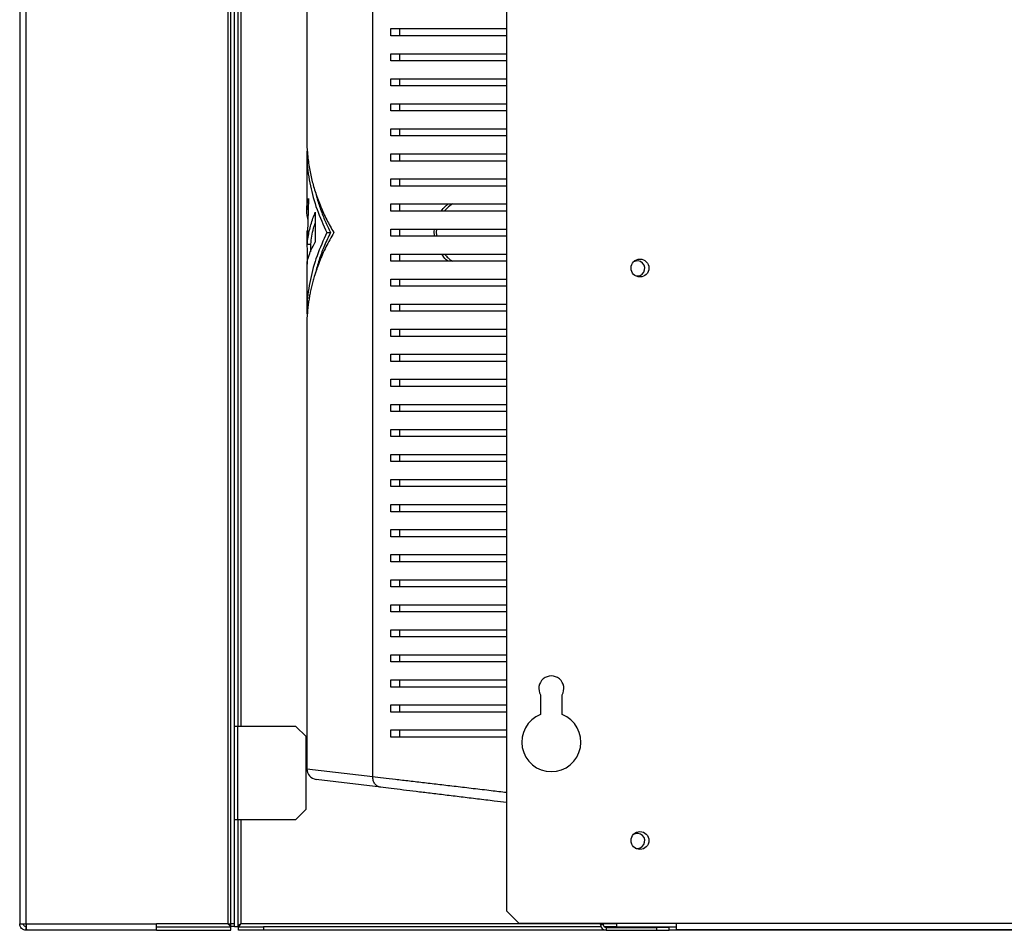
# Model space of a CAD drawing. Units: millimetres. Extents: x 303 to 4578, y 451 to 2594.
# Drawn here: x 2572 to 2847, y 1295 to 1550 of the extents above; entities that cross this region are included whole.
import ezdxf

# ---------------------------------------------------------------- set-up
doc = ezdxf.new("R2010")
doc.units = ezdxf.units.MM

msp = doc.modelspace()

# ---------------------------------------------------------------- linework, layer by layer
at = {"color": 7, "linetype": 'Continuous', "lineweight": 25}
for p, q in [((2571.57, 1807.35), (2571.57, 1296.95)), ((2573.37, 1296.95), (2573.37, 1807.35)), ((2629.77, 1296.95), (2629.77, 1784.35)), ((2630.57, 1296.95), (2630.57, 1784.35)), ((2631.57, 1296.95), (2631.57, 1784.35)), ((2632.57, 1352.15), (2632.57, 1723.53)), ((2707.57, 1677.97), (2707.57, 1300.59)), ((2670.18, 1338.11), (2670.18, 1642.19)), ((2651.77, 1611.65), (2651.77, 1516.35)), ((2675.19, 1545.15), (2675.19, 1547.15)), ((2677.76, 1545.15), (2677.76, 1547.15)), ((2675.19, 1538.15), (2675.19, 1540.15)), ((2677.76, 1538.15), (2677.76, 1540.15)), ((2675.19, 1531.15), (2675.19, 1533.15)), ((2677.76, 1531.15), (2677.76, 1533.15)), ((2675.19, 1524.15), (2675.19, 1526.15)), ((2677.76, 1524.15), (2677.76, 1526.15)), ((2675.19, 1517.15), (2675.19, 1519.15)), ((2677.76, 1517.15), (2677.76, 1519.15)), ((2651.77, 1512.89), (2651.77, 1496.47)), ((2675.19, 1510.15), (2675.19, 1512.15)), ((2677.76, 1510.15), (2677.76, 1512.15)), ((2675.19, 1503.15), (2675.19, 1505.15)), ((2677.76, 1503.15), (2677.76, 1505.15)), ((2652.26, 1499.71), (2651.89, 1486.91)), ((2675.19, 1496.15), (2675.19, 1498.15)), ((2677.76, 1496.15), (2677.76, 1498.15)), ((2654.13, 1495.83), (2654.13, 1487.51)), ((2675.19, 1489.15), (2675.19, 1491.15)), ((2677.76, 1489.15), (2677.76, 1491.15)), ((2651.77, 1490.6), (2651.88, 1481.33)), ((2651.77, 1490.6), (2651.99, 1490.6)), ((2657.39, 1490.15), (2658.39, 1490.15)), ((2651.89, 1486.91), (2652.89, 1486.91)), ((2652.77, 1486.91), (2652.77, 1484.74)), ((2675.19, 1482.15), (2675.19, 1484.15)), ((2677.76, 1482.15), (2677.76, 1484.15)), ((2651.77, 1479.87), (2651.77, 1467.42)), ((2675.19, 1475.15), (2675.19, 1477.15)), ((2677.76, 1475.15), (2677.76, 1477.15)), ((2675.19, 1468.15), (2675.19, 1470.15)), ((2677.76, 1468.15), (2677.76, 1470.15)), ((2651.77, 1463.96), (2651.77, 1340.31)), ((2675.19, 1461.15), (2675.19, 1463.15)), ((2677.76, 1461.15), (2677.76, 1463.15)), ((2675.19, 1454.15), (2675.19, 1456.15)), ((2677.76, 1454.15), (2677.76, 1456.15)), ((2675.19, 1447.15), (2675.19, 1449.15)), ((2677.76, 1447.15), (2677.76, 1449.15)), ((2675.19, 1440.15), (2675.19, 1442.15)), ((2677.76, 1440.15), (2677.76, 1442.15)), ((2675.19, 1433.15), (2675.19, 1435.15)), ((2677.76, 1433.15), (2677.76, 1435.15)), ((2675.19, 1426.15), (2675.19, 1428.15)), ((2677.76, 1426.15), (2677.76, 1428.15)), ((2675.19, 1419.15), (2675.19, 1421.15)), ((2677.76, 1419.15), (2677.76, 1421.15)), ((2675.19, 1412.15), (2675.19, 1414.15)), ((2677.76, 1412.15), (2677.76, 1414.15)), ((2675.19, 1405.15), (2675.19, 1407.15)), ((2677.76, 1405.15), (2677.76, 1407.15)), ((2675.19, 1398.15), (2675.19, 1400.15)), ((2677.76, 1398.15), (2677.76, 1400.15)), ((2675.19, 1391.15), (2675.19, 1393.15)), ((2677.76, 1391.15), (2677.76, 1393.15)), ((2675.19, 1384.15), (2675.19, 1386.15)), ((2677.76, 1384.15), (2677.76, 1386.15)), ((2675.19, 1377.15), (2675.19, 1379.15)), ((2677.76, 1377.15), (2677.76, 1379.15)), ((2675.19, 1370.15), (2675.19, 1372.15)), ((2677.76, 1370.15), (2677.76, 1372.15)), ((2675.19, 1363.15), (2675.19, 1365.15)), ((2677.76, 1363.15), (2677.76, 1365.15)), ((2717.07, 1360.95), (2717.07, 1355.44)), ((2723.07, 1355.44), (2723.07, 1360.95)), ((2675.19, 1356.15), (2675.19, 1358.15)), ((2677.76, 1356.15), (2677.76, 1358.15)), ((2632.37, 1352.15), (2631.57, 1352.15)), ((2632.37, 1352.15), (2632.37, 1326.15)), ((2648.74, 1352.15), (2632.37, 1352.15)), ((2648.74, 1352.15), (2651.57, 1349.32)), ((2675.19, 1349.15), (2675.19, 1351.15)), ((2677.76, 1349.15), (2677.76, 1351.15)), ((2651.57, 1328.98), (2651.57, 1349.32)), ((2672.43, 1335.13), (2654.4, 1337.33)), ((2651.57, 1328.98), (2648.74, 1326.15)), ((2631.57, 1326.15), (2632.37, 1326.15)), ((2632.37, 1326.15), (2648.74, 1326.15)), ((2632.57, 1296.22), (2632.57, 1326.15)), ((2707.57, 1300.59), (2711.1, 1297.05)), ((2571.57, 1296.95), (2573.37, 1296.95)), ((2573.37, 1296.95), (2609.77, 1296.95)), ((2573.37, 1295.15), (2573.37, 1296.15)), ((2629.77, 1296.95), (2609.77, 1296.95)), ((2609.77, 1295.15), (2609.77, 1296.95)), ((2609.77, 1296.15), (2630.5, 1296.15)), ((2629.77, 1296.95), (2630.57, 1296.95)), ((2630.5, 1295.15), (2630.5, 1296.15)), ((2631.57, 1296.95), (2630.57, 1296.95)), ((2630.57, 1296.22), (2630.57, 1296.95)), ((2631.57, 1296.22), (2630.57, 1296.22)), ((2631.57, 1296.22), (2631.57, 1296.95)), ((2631.57, 1296.22), (2632.57, 1296.22)), ((2632.64, 1295.15), (2632.64, 1296.15)), ((2632.64, 1296.15), (2639.64, 1296.15)), ((2639.64, 1296.15), (2639.64, 1295.15)), ((2733.88, 1296.15), (2639.64, 1296.15)), ((2755.07, 1297.05), (2711.1, 1297.05)), ((2733.77, 1296.75), (2733.77, 1297.05)), ((2733.77, 1296.75), (2734.57, 1296.75)), ((2734.57, 1296.75), (2734.57, 1297.05)), ((2738.37, 1296.15), (2734.84, 1296.15)), ((2735.37, 1295.95), (2735.37, 1295.15)), ((2735.37, 1295.95), (2749.43, 1295.95)), ((2738.37, 1296.15), (2738.37, 1297.05)), ((2738.37, 1296.15), (2755.07, 1296.15)), ((2749.43, 1295.95), (2749.43, 1295.15)), ((2752.97, 1295.95), (2749.43, 1295.95)), ((2752.97, 1295.15), (2752.97, 1295.95)), ((3310.07, 1297.05), (2755.07, 1297.05)), ((2755.07, 1295.25), (2755.07, 1297.05)), ((2573.46, 1295.15), (2573.37, 1295.15)), ((2609.77, 1295.15), (2573.46, 1295.15)), ((2609.77, 1295.15), (2630.5, 1295.15)), ((2639.64, 1295.15), (2632.64, 1295.15)), ((2735.37, 1295.15), (2639.64, 1295.15)), ((2735.37, 1295.15), (2749.43, 1295.15)), ((2749.43, 1295.15), (2752.97, 1295.15)), ((3312.17, 1295.15), (2752.97, 1295.15)), ((3310.07, 1295.25), (2755.07, 1295.25))]:
    msp.add_line(p, q, dxfattribs=at)
at = {"color": 8, "linetype": 'Continuous', "lineweight": 25}
for p, q in [((2633.37, 1723.03), (2633.37, 1352.15)), ((2651.77, 1340.31), (2670.18, 1338.11)), ((2633.37, 1326.15), (2633.37, 1296.95)), ((2733.77, 1296.95), (2633.37, 1296.95)), ((2738.37, 1296.95), (2734.57, 1296.95))]:
    msp.add_line(p, q, dxfattribs=at)
at = {"color": 7, "linetype": 'Continuous', "lineweight": 25}
for centre in [(2744.82, 1480.25), (2744.82, 1320.25)]:
    msp.add_circle(centre, 2.5, dxfattribs=at)
for centre, radius, start, end in [((2744.07, 1480.15), 2.1, 254.0865, 121.1027), ((2720.07, 1362.75), 3.5, 328.9973, 211.0027), ((2720.07, 1347.75), 8.25, 111.3237, 68.6763), ((2654.77, 1340.31), 3, 180.3441, 263.047), ((2744.07, 1320.15), 2.1, 254.0876, 121.1016), ((2735.37, 1296.75), 1.6, 180, 270), ((2735.37, 1296.75), 0.8, 180, 270)]:
    msp.add_arc(centre, radius, start, end, dxfattribs=at)
for points, knots in [([(2675.19, 1547.15), (2676.64, 1547.15), (2679.53, 1547.15), (2684.55, 1547.15), (2689.98, 1547.15), (2696.34, 1547.15), (2702.19, 1547.15), (2706.23, 1547.15), (2707.57, 1547.15)], [0, 0, 0, 0, 0.1670375, 0.3341182, 0.5071892, 0.6802736, 0.8945313, 1, 1, 1, 1]), ([(2707.57, 1545.15), (2706.86, 1545.15), (2704.03, 1545.15), (2699.26, 1545.15), (2693.29, 1545.15), (2687.14, 1545.15), (2680.9, 1545.15), (2677.1, 1545.15), (2675.19, 1545.15)], [0, 0, 0, 0, 0.055927, 0.222704, 0.394672, 0.566635, 0.781748, 1, 1, 1, 1]), ([(2675.19, 1540.15), (2676.64, 1540.15), (2679.53, 1540.15), (2684.55, 1540.15), (2689.98, 1540.15), (2696.34, 1540.15), (2702.19, 1540.15), (2706.23, 1540.15), (2707.57, 1540.15)], [0, 0, 0, 0, 0.167038, 0.334118, 0.507189, 0.680274, 0.894531, 1, 1, 1, 1]), ([(2707.57, 1538.15), (2706.86, 1538.15), (2704.03, 1538.15), (2699.26, 1538.15), (2693.29, 1538.15), (2687.14, 1538.15), (2680.9, 1538.15), (2677.1, 1538.15), (2675.19, 1538.15)], [0, 0, 0, 0, 0.055927, 0.222704, 0.394672, 0.566635, 0.781748, 1, 1, 1, 1]), ([(2675.19, 1533.15), (2676.64, 1533.15), (2679.53, 1533.15), (2684.55, 1533.15), (2689.98, 1533.15), (2696.34, 1533.15), (2702.19, 1533.15), (2706.23, 1533.15), (2707.57, 1533.15)], [0, 0, 0, 0, 0.167038, 0.334118, 0.507189, 0.680274, 0.894531, 1, 1, 1, 1]), ([(2707.57, 1531.15), (2706.86, 1531.15), (2704.03, 1531.15), (2699.26, 1531.15), (2693.29, 1531.15), (2687.14, 1531.15), (2680.9, 1531.15), (2677.1, 1531.15), (2675.19, 1531.15)], [0, 0, 0, 0, 0.055927, 0.222704, 0.394672, 0.566635, 0.781748, 1, 1, 1, 1]), ([(2675.19, 1526.15), (2676.64, 1526.15), (2679.53, 1526.15), (2684.55, 1526.15), (2689.98, 1526.15), (2696.34, 1526.15), (2702.19, 1526.15), (2706.23, 1526.15), (2707.57, 1526.15)], [0, 0, 0, 0, 0.167038, 0.334118, 0.507189, 0.680274, 0.894531, 1, 1, 1, 1]), ([(2707.57, 1524.15), (2706.86, 1524.15), (2704.03, 1524.15), (2699.26, 1524.15), (2693.29, 1524.15), (2687.14, 1524.15), (2680.9, 1524.15), (2677.1, 1524.15), (2675.19, 1524.15)], [0, 0, 0, 0, 0.055927, 0.222704, 0.394672, 0.566635, 0.781748, 1, 1, 1, 1]), ([(2675.19, 1519.15), (2676.64, 1519.15), (2679.53, 1519.15), (2684.55, 1519.15), (2689.98, 1519.15), (2696.34, 1519.15), (2702.19, 1519.15), (2706.23, 1519.15), (2707.57, 1519.15)], [0, 0, 0, 0, 0.167038, 0.334118, 0.507189, 0.680274, 0.894531, 1, 1, 1, 1]), ([(2651.79, 1516.35), (2651.78, 1516.16), (2651.74, 1514.87), (2651.92, 1512.26), (2652.35, 1508.62), (2653.14, 1504.84), (2654.21, 1501.12), (2655.59, 1497.42), (2657.26, 1493.74), (2658.61, 1491.34), (2659.28, 1490.15)], [0, 0, 0, 0, 0.022211, 0.144977, 0.294873, 0.434734, 0.57387, 0.718765, 0.860216, 1, 1, 1, 1]), ([(2707.57, 1517.15), (2706.86, 1517.15), (2704.03, 1517.15), (2699.26, 1517.15), (2693.29, 1517.15), (2687.14, 1517.15), (2680.9, 1517.15), (2677.1, 1517.15), (2675.19, 1517.15)], [0, 0, 0, 0, 0.055927, 0.222704, 0.394672, 0.566635, 0.781748, 1, 1, 1, 1]), ([(2651.89, 1513.26), (2651.86, 1512.16), (2651.76, 1508.82), (2652.64, 1503.26), (2654.4, 1496.63), (2656.39, 1492.31), (2657.39, 1490.15)], [0, 0, 0, 0, 0.141063, 0.429469, 0.716194, 1, 1, 1, 1]), ([(2675.19, 1512.15), (2676.64, 1512.15), (2679.53, 1512.15), (2684.55, 1512.15), (2689.98, 1512.15), (2696.34, 1512.15), (2702.19, 1512.15), (2706.23, 1512.15), (2707.57, 1512.15)], [0, 0, 0, 0, 0.167038, 0.334118, 0.507189, 0.680274, 0.894531, 1, 1, 1, 1]), ([(2707.57, 1510.15), (2706.86, 1510.15), (2704.03, 1510.15), (2699.26, 1510.15), (2693.29, 1510.15), (2687.14, 1510.15), (2680.9, 1510.15), (2677.1, 1510.15), (2675.19, 1510.15)], [0, 0, 0, 0, 0.055927, 0.222704, 0.394672, 0.566635, 0.781748, 1, 1, 1, 1]), ([(2675.19, 1505.15), (2676.64, 1505.15), (2679.53, 1505.15), (2684.55, 1505.15), (2689.98, 1505.15), (2696.34, 1505.15), (2702.19, 1505.15), (2706.23, 1505.15), (2707.57, 1505.15)], [0, 0, 0, 0, 0.167038, 0.334118, 0.507189, 0.680274, 0.894531, 1, 1, 1, 1]), ([(2707.57, 1503.15), (2706.86, 1503.15), (2704.03, 1503.15), (2699.26, 1503.15), (2693.29, 1503.15), (2687.14, 1503.15), (2680.9, 1503.15), (2677.1, 1503.15), (2675.19, 1503.15)], [0, 0, 0, 0, 0.055927, 0.222704, 0.394672, 0.566635, 0.781748, 1, 1, 1, 1]), ([(2652.09, 1493.91), (2652.04, 1494.1), (2651.87, 1494.74), (2651.76, 1495.84), (2651.76, 1497.18), (2651.92, 1498.47), (2652.15, 1499.3), (2652.26, 1499.71)], [0, 0, 0, 0, 0.096416, 0.333558, 0.568811, 0.788344, 1, 1, 1, 1]), ([(2654.3, 1501.02), (2654.39, 1500.67), (2654.73, 1499.19), (2655.59, 1496.63), (2656.84, 1493.35), (2657.87, 1491.22), (2658.39, 1490.15)], [0, 0, 0, 0, 0.096243, 0.403519, 0.703447, 1, 1, 1, 1]), ([(2675.19, 1498.15), (2676.64, 1498.15), (2679.53, 1498.15), (2684.55, 1498.15), (2689.98, 1498.15), (2696.34, 1498.15), (2702.19, 1498.15), (2706.23, 1498.15), (2707.57, 1498.15)], [0, 0, 0, 0, 0.167038, 0.334118, 0.507189, 0.680274, 0.894531, 1, 1, 1, 1]), ([(2707.57, 1496.15), (2706.86, 1496.15), (2704.03, 1496.15), (2699.26, 1496.15), (2693.29, 1496.15), (2687.14, 1496.15), (2680.9, 1496.15), (2677.1, 1496.15), (2675.19, 1496.15)], [0, 0, 0, 0, 0.055927, 0.222704, 0.394672, 0.566635, 0.781748, 1, 1, 1, 1]), ([(2651.89, 1486.91), (2651.96, 1487.56), (2652.1, 1488.8), (2652.45, 1490.6), (2652.9, 1492.36), (2653.45, 1494.11), (2653.91, 1495.27), (2654.13, 1495.83)], [0, 0, 0, 0, 0.218593, 0.412573, 0.606678, 0.80975, 1, 1, 1, 1]), ([(2652.89, 1486.91), (2653.06, 1488.41), (2653.28, 1490.38), (2653.96, 1492.34), (2654.13, 1492.81)], [0, 0, 0, 0, 0.757274, 1, 1, 1, 1]), ([(2675.19, 1491.15), (2676.64, 1491.15), (2679.53, 1491.15), (2684.55, 1491.15), (2689.98, 1491.15), (2696.34, 1491.15), (2702.19, 1491.15), (2706.23, 1491.15), (2707.57, 1491.15)], [0, 0, 0, 0, 0.167038, 0.334118, 0.507189, 0.680274, 0.894531, 1, 1, 1, 1]), ([(2659.28, 1490.15), (2658.53, 1488.81), (2657.02, 1486.13), (2655.23, 1482.02), (2654.1, 1478.79), (2653.43, 1476.45), (2653.07, 1475.01), (2652.76, 1473.6), (2652.49, 1472.21), (2652.27, 1470.83), (2652.07, 1469.35), (2651.87, 1467.25), (2651.74, 1465.44), (2651.78, 1464.15), (2651.79, 1463.96)], [0, 0, 0, 0, 0.157075, 0.315071, 0.474506, 0.527252, 0.582093, 0.639031, 0.687437, 0.739438, 0.795301, 0.855025, 0.977789, 1, 1, 1, 1]), ([(2657.39, 1490.15), (2656.39, 1488), (2654.4, 1483.68), (2652.64, 1477.05), (2651.76, 1471.49), (2651.86, 1468.15), (2651.89, 1467.05)], [0, 0, 0, 0, 0.283794, 0.570516, 0.85893, 1, 1, 1, 1]), ([(2658.39, 1490.15), (2657.81, 1488.96), (2656.66, 1486.56), (2655.31, 1482.91), (2654.51, 1480.28), (2654.17, 1478.87), (2654.13, 1478.69)], [0, 0, 0, 0, 0.31603, 0.633653, 0.953957, 1, 1, 1, 1]), ([(2707.57, 1489.15), (2706.86, 1489.15), (2704.03, 1489.15), (2699.26, 1489.15), (2693.29, 1489.15), (2687.14, 1489.15), (2680.9, 1489.15), (2677.1, 1489.15), (2675.19, 1489.15)], [0, 0, 0, 0, 0.055927, 0.222704, 0.394672, 0.566635, 0.781748, 1, 1, 1, 1]), ([(2651.87, 1479.87), (2651.84, 1480.3), (2651.76, 1481.79), (2652.43, 1484.35), (2653.56, 1486.45), (2654.13, 1487.51)], [0, 0, 0, 0, 0.1676, 0.584179, 1, 1, 1, 1]), ([(2675.19, 1484.15), (2676.64, 1484.15), (2679.53, 1484.15), (2684.55, 1484.15), (2689.98, 1484.15), (2696.34, 1484.15), (2702.19, 1484.15), (2706.23, 1484.15), (2707.57, 1484.15)], [0, 0, 0, 0, 0.167038, 0.334118, 0.507189, 0.680274, 0.894531, 1, 1, 1, 1]), ([(2707.57, 1482.15), (2706.86, 1482.15), (2704.03, 1482.15), (2699.26, 1482.15), (2693.29, 1482.15), (2687.14, 1482.15), (2680.9, 1482.15), (2677.1, 1482.15), (2675.19, 1482.15)], [0, 0, 0, 0, 0.055927, 0.222704, 0.394672, 0.566635, 0.781748, 1, 1, 1, 1]), ([(2675.19, 1477.15), (2676.64, 1477.15), (2679.53, 1477.15), (2684.55, 1477.15), (2689.98, 1477.15), (2696.34, 1477.15), (2702.19, 1477.15), (2706.23, 1477.15), (2707.57, 1477.15)], [0, 0, 0, 0, 0.167038, 0.334118, 0.507189, 0.680274, 0.894531, 1, 1, 1, 1]), ([(2707.57, 1475.15), (2706.86, 1475.15), (2704.03, 1475.15), (2699.26, 1475.15), (2693.29, 1475.15), (2687.14, 1475.15), (2680.9, 1475.15), (2677.1, 1475.15), (2675.19, 1475.15)], [0, 0, 0, 0, 0.055927, 0.222704, 0.394672, 0.566635, 0.781748, 1, 1, 1, 1]), ([(2675.19, 1470.15), (2676.64, 1470.15), (2679.53, 1470.15), (2684.55, 1470.15), (2689.98, 1470.15), (2696.34, 1470.15), (2702.19, 1470.15), (2706.23, 1470.15), (2707.57, 1470.15)], [0, 0, 0, 0, 0.167038, 0.334118, 0.507189, 0.680274, 0.894531, 1, 1, 1, 1]), ([(2707.57, 1468.15), (2706.86, 1468.15), (2704.03, 1468.15), (2699.26, 1468.15), (2693.29, 1468.15), (2687.14, 1468.15), (2680.9, 1468.15), (2677.1, 1468.15), (2675.19, 1468.15)], [0, 0, 0, 0, 0.055927, 0.222704, 0.394672, 0.566635, 0.781748, 1, 1, 1, 1]), ([(2675.19, 1463.15), (2676.64, 1463.15), (2679.53, 1463.15), (2684.55, 1463.15), (2689.98, 1463.15), (2696.34, 1463.15), (2702.19, 1463.15), (2706.23, 1463.15), (2707.57, 1463.15)], [0, 0, 0, 0, 0.167038, 0.334118, 0.507189, 0.680274, 0.894531, 1, 1, 1, 1]), ([(2707.57, 1461.15), (2706.86, 1461.15), (2704.03, 1461.15), (2699.26, 1461.15), (2693.29, 1461.15), (2687.14, 1461.15), (2680.9, 1461.15), (2677.1, 1461.15), (2675.19, 1461.15)], [0, 0, 0, 0, 0.055927, 0.222704, 0.394672, 0.566635, 0.781748, 1, 1, 1, 1]), ([(2675.19, 1456.15), (2676.64, 1456.15), (2679.53, 1456.15), (2684.55, 1456.15), (2689.98, 1456.15), (2696.34, 1456.15), (2702.19, 1456.15), (2706.23, 1456.15), (2707.57, 1456.15)], [0, 0, 0, 0, 0.167038, 0.334118, 0.507189, 0.680274, 0.894531, 1, 1, 1, 1]), ([(2707.57, 1454.15), (2706.86, 1454.15), (2704.03, 1454.15), (2699.26, 1454.15), (2693.29, 1454.15), (2687.14, 1454.15), (2680.9, 1454.15), (2677.1, 1454.15), (2675.19, 1454.15)], [0, 0, 0, 0, 0.055927, 0.222704, 0.394672, 0.566635, 0.781748, 1, 1, 1, 1]), ([(2675.19, 1449.15), (2676.64, 1449.15), (2679.53, 1449.15), (2684.55, 1449.15), (2689.98, 1449.15), (2696.34, 1449.15), (2702.19, 1449.15), (2706.23, 1449.15), (2707.57, 1449.15)], [0, 0, 0, 0, 0.167038, 0.334118, 0.507189, 0.680274, 0.894531, 1, 1, 1, 1]), ([(2707.57, 1447.15), (2706.86, 1447.15), (2704.03, 1447.15), (2699.26, 1447.15), (2693.29, 1447.15), (2687.14, 1447.15), (2680.9, 1447.15), (2677.1, 1447.15), (2675.19, 1447.15)], [0, 0, 0, 0, 0.055927, 0.222704, 0.394672, 0.566635, 0.781748, 1, 1, 1, 1]), ([(2675.19, 1442.15), (2676.64, 1442.15), (2679.53, 1442.15), (2684.55, 1442.15), (2689.98, 1442.15), (2696.34, 1442.15), (2702.19, 1442.15), (2706.23, 1442.15), (2707.57, 1442.15)], [0, 0, 0, 0, 0.167038, 0.334118, 0.507189, 0.680274, 0.894531, 1, 1, 1, 1]), ([(2707.57, 1440.15), (2706.86, 1440.15), (2704.03, 1440.15), (2699.26, 1440.15), (2693.29, 1440.15), (2687.14, 1440.15), (2680.9, 1440.15), (2677.1, 1440.15), (2675.19, 1440.15)], [0, 0, 0, 0, 0.055927, 0.222704, 0.394672, 0.566635, 0.781748, 1, 1, 1, 1]), ([(2675.19, 1435.15), (2676.64, 1435.15), (2679.53, 1435.15), (2684.55, 1435.15), (2689.98, 1435.15), (2696.34, 1435.15), (2702.19, 1435.15), (2706.23, 1435.15), (2707.57, 1435.15)], [0, 0, 0, 0, 0.1670375, 0.3341182, 0.5071892, 0.6802736, 0.8945313, 1, 1, 1, 1]), ([(2707.57, 1433.15), (2706.86, 1433.15), (2704.03, 1433.15), (2699.26, 1433.15), (2693.29, 1433.15), (2687.14, 1433.15), (2680.9, 1433.15), (2677.1, 1433.15), (2675.19, 1433.15)], [0, 0, 0, 0, 0.055927, 0.222704, 0.394672, 0.566635, 0.781748, 1, 1, 1, 1]), ([(2675.19, 1428.15), (2676.64, 1428.15), (2679.53, 1428.15), (2684.55, 1428.15), (2689.98, 1428.15), (2696.34, 1428.15), (2702.19, 1428.15), (2706.23, 1428.15), (2707.57, 1428.15)], [0, 0, 0, 0, 0.167038, 0.334118, 0.507189, 0.680274, 0.894531, 1, 1, 1, 1]), ([(2707.57, 1426.15), (2706.86, 1426.15), (2704.03, 1426.15), (2699.26, 1426.15), (2693.29, 1426.15), (2687.14, 1426.15), (2680.9, 1426.15), (2677.1, 1426.15), (2675.19, 1426.15)], [0, 0, 0, 0, 0.055927, 0.222704, 0.394672, 0.566635, 0.781748, 1, 1, 1, 1]), ([(2675.19, 1421.15), (2676.64, 1421.15), (2679.53, 1421.15), (2684.55, 1421.15), (2689.98, 1421.15), (2696.34, 1421.15), (2702.19, 1421.15), (2706.23, 1421.15), (2707.57, 1421.15)], [0, 0, 0, 0, 0.1670375, 0.3341182, 0.5071892, 0.6802736, 0.8945313, 1, 1, 1, 1]), ([(2707.57, 1419.15), (2706.86, 1419.15), (2704.03, 1419.15), (2699.26, 1419.15), (2693.29, 1419.15), (2687.14, 1419.15), (2680.9, 1419.15), (2677.1, 1419.15), (2675.19, 1419.15)], [0, 0, 0, 0, 0.055927, 0.222704, 0.394672, 0.566635, 0.781748, 1, 1, 1, 1]), ([(2675.19, 1414.15), (2676.64, 1414.15), (2679.53, 1414.15), (2684.55, 1414.15), (2689.98, 1414.15), (2696.34, 1414.15), (2702.19, 1414.15), (2706.23, 1414.15), (2707.57, 1414.15)], [0, 0, 0, 0, 0.167038, 0.334118, 0.507189, 0.680274, 0.894531, 1, 1, 1, 1]), ([(2707.57, 1412.15), (2706.86, 1412.15), (2704.03, 1412.15), (2699.26, 1412.15), (2693.29, 1412.15), (2687.14, 1412.15), (2680.9, 1412.15), (2677.1, 1412.15), (2675.19, 1412.15)], [0, 0, 0, 0, 0.055927, 0.222704, 0.394672, 0.566635, 0.781748, 1, 1, 1, 1]), ([(2675.19, 1407.15), (2676.64, 1407.15), (2679.53, 1407.15), (2684.55, 1407.15), (2689.98, 1407.15), (2696.34, 1407.15), (2702.19, 1407.15), (2706.23, 1407.15), (2707.57, 1407.15)], [0, 0, 0, 0, 0.1670375, 0.3341182, 0.5071892, 0.6802736, 0.8945313, 1, 1, 1, 1]), ([(2707.57, 1405.15), (2706.86, 1405.15), (2704.03, 1405.15), (2699.26, 1405.15), (2693.29, 1405.15), (2687.14, 1405.15), (2680.9, 1405.15), (2677.1, 1405.15), (2675.19, 1405.15)], [0, 0, 0, 0, 0.055927, 0.222704, 0.394672, 0.566635, 0.781748, 1, 1, 1, 1]), ([(2675.19, 1400.15), (2676.64, 1400.15), (2679.53, 1400.15), (2684.55, 1400.15), (2689.98, 1400.15), (2696.34, 1400.15), (2702.19, 1400.15), (2706.23, 1400.15), (2707.57, 1400.15)], [0, 0, 0, 0, 0.167038, 0.334118, 0.507189, 0.680274, 0.894531, 1, 1, 1, 1]), ([(2707.57, 1398.15), (2706.86, 1398.15), (2704.03, 1398.15), (2699.26, 1398.15), (2693.29, 1398.15), (2687.14, 1398.15), (2680.9, 1398.15), (2677.1, 1398.15), (2675.19, 1398.15)], [0, 0, 0, 0, 0.055927, 0.222704, 0.394672, 0.566635, 0.781748, 1, 1, 1, 1]), ([(2675.19, 1393.15), (2676.64, 1393.15), (2679.53, 1393.15), (2684.55, 1393.15), (2689.98, 1393.15), (2696.34, 1393.15), (2702.19, 1393.15), (2706.23, 1393.15), (2707.57, 1393.15)], [0, 0, 0, 0, 0.167038, 0.334118, 0.507189, 0.680274, 0.894531, 1, 1, 1, 1]), ([(2707.57, 1391.15), (2706.86, 1391.15), (2704.03, 1391.15), (2699.26, 1391.15), (2693.29, 1391.15), (2687.14, 1391.15), (2680.9, 1391.15), (2677.1, 1391.15), (2675.19, 1391.15)], [0, 0, 0, 0, 0.0559268, 0.2227044, 0.3946725, 0.5666348, 0.7817478, 1, 1, 1, 1]), ([(2675.19, 1386.15), (2676.64, 1386.15), (2679.53, 1386.15), (2684.55, 1386.15), (2689.98, 1386.15), (2696.34, 1386.15), (2702.19, 1386.15), (2706.23, 1386.15), (2707.57, 1386.15)], [0, 0, 0, 0, 0.167038, 0.334118, 0.507189, 0.680274, 0.894531, 1, 1, 1, 1]), ([(2707.57, 1384.15), (2706.86, 1384.15), (2704.03, 1384.15), (2699.26, 1384.15), (2693.29, 1384.15), (2687.14, 1384.15), (2680.9, 1384.15), (2677.1, 1384.15), (2675.19, 1384.15)], [0, 0, 0, 0, 0.055927, 0.222704, 0.394672, 0.566635, 0.781748, 1, 1, 1, 1]), ([(2675.19, 1379.15), (2676.64, 1379.15), (2679.53, 1379.15), (2684.55, 1379.15), (2689.98, 1379.15), (2696.34, 1379.15), (2702.19, 1379.15), (2706.23, 1379.15), (2707.57, 1379.15)], [0, 0, 0, 0, 0.167038, 0.334118, 0.507189, 0.680274, 0.894531, 1, 1, 1, 1]), ([(2707.57, 1377.15), (2706.86, 1377.15), (2704.03, 1377.15), (2699.26, 1377.15), (2693.29, 1377.15), (2687.14, 1377.15), (2680.9, 1377.15), (2677.1, 1377.15), (2675.19, 1377.15)], [0, 0, 0, 0, 0.055927, 0.222704, 0.394672, 0.566635, 0.781748, 1, 1, 1, 1]), ([(2675.19, 1372.15), (2676.64, 1372.15), (2679.53, 1372.15), (2684.55, 1372.15), (2689.98, 1372.15), (2696.34, 1372.15), (2702.19, 1372.15), (2706.23, 1372.15), (2707.57, 1372.15)], [0, 0, 0, 0, 0.167038, 0.334118, 0.507189, 0.680274, 0.894531, 1, 1, 1, 1]), ([(2707.57, 1370.15), (2706.86, 1370.15), (2704.03, 1370.15), (2699.26, 1370.15), (2693.29, 1370.15), (2687.14, 1370.15), (2680.9, 1370.15), (2677.1, 1370.15), (2675.19, 1370.15)], [0, 0, 0, 0, 0.055927, 0.222704, 0.394672, 0.566635, 0.781748, 1, 1, 1, 1]), ([(2675.19, 1365.15), (2676.64, 1365.15), (2679.53, 1365.15), (2684.55, 1365.15), (2689.98, 1365.15), (2696.34, 1365.15), (2702.19, 1365.15), (2706.23, 1365.15), (2707.57, 1365.15)], [0, 0, 0, 0, 0.167038, 0.334118, 0.507189, 0.680274, 0.894531, 1, 1, 1, 1]), ([(2707.57, 1363.15), (2706.86, 1363.15), (2704.03, 1363.15), (2699.26, 1363.15), (2693.29, 1363.15), (2687.14, 1363.15), (2680.9, 1363.15), (2677.1, 1363.15), (2675.19, 1363.15)], [0, 0, 0, 0, 0.055927, 0.222704, 0.394672, 0.566635, 0.781748, 1, 1, 1, 1]), ([(2675.19, 1358.15), (2676.64, 1358.15), (2679.53, 1358.15), (2684.55, 1358.15), (2689.98, 1358.15), (2696.34, 1358.15), (2702.19, 1358.15), (2706.23, 1358.15), (2707.57, 1358.15)], [0, 0, 0, 0, 0.167038, 0.334118, 0.507189, 0.680274, 0.894531, 1, 1, 1, 1]), ([(2707.57, 1356.15), (2706.86, 1356.15), (2704.03, 1356.15), (2699.26, 1356.15), (2693.29, 1356.15), (2687.14, 1356.15), (2680.9, 1356.15), (2677.1, 1356.15), (2675.19, 1356.15)], [0, 0, 0, 0, 0.055927, 0.222704, 0.394672, 0.566635, 0.781748, 1, 1, 1, 1]), ([(2675.19, 1351.15), (2676.64, 1351.15), (2679.53, 1351.15), (2684.55, 1351.15), (2689.98, 1351.15), (2696.34, 1351.15), (2702.19, 1351.15), (2706.23, 1351.15), (2707.57, 1351.15)], [0, 0, 0, 0, 0.167038, 0.334118, 0.507189, 0.680274, 0.894531, 1, 1, 1, 1]), ([(2707.57, 1349.15), (2706.86, 1349.15), (2704.03, 1349.15), (2699.26, 1349.15), (2693.29, 1349.15), (2687.14, 1349.15), (2680.9, 1349.15), (2677.1, 1349.15), (2675.19, 1349.15)], [0, 0, 0, 0, 0.055927, 0.222704, 0.394672, 0.566635, 0.781748, 1, 1, 1, 1]), ([(2707.57, 1330.85), (2706.42, 1330.99), (2703.64, 1331.33), (2699.41, 1331.84), (2694.82, 1332.4), (2690.41, 1332.94), (2686.22, 1333.45), (2682.29, 1333.93), (2678.65, 1334.38), (2675.27, 1334.79), (2673.37, 1335.02), (2672.43, 1335.13)], [0, 0, 0, 0, 0.079681, 0.193107, 0.306534, 0.422186, 0.537831, 0.651737, 0.765627, 0.882834, 1, 1, 1, 1]), ([(2629.77, 1296.95), (2629.86, 1296.86), (2630.04, 1296.67), (2630.25, 1296.42), (2630.4, 1296.25), (2630.48, 1296.17), (2630.49, 1296.16), (2630.5, 1296.15)], [0, 0, 0, 0, 0.2732608, 0.5228065, 0.7214923, 0.8817939, 1, 1, 1, 1]), ([(2630.57, 1296.22), (2630.57, 1296.23), (2630.56, 1296.24), (2630.52, 1296.27), (2630.46, 1296.33), (2630.33, 1296.45), (2630.09, 1296.65), (2629.88, 1296.85), (2629.77, 1296.95)], [0, 0, 0, 0, 0.093008, 0.192493, 0.300236, 0.417644, 0.684439, 1, 1, 1, 1]), ([(2633.37, 1296.95), (2633.25, 1296.88), (2633.03, 1296.76), (2632.76, 1296.57), (2632.6, 1296.39), (2632.58, 1296.28), (2632.57, 1296.22)], [0, 0, 0, 0, 0.2818084, 0.5305205, 0.7791542, 1, 1, 1, 1])]:
    msp.add_open_spline(points, degree=3, knots=knots, dxfattribs=at)
at = {"color": 8, "linetype": 'Continuous', "lineweight": 25}
for points, knots in [([(2689.33, 1496.15), (2689.7, 1496.64), (2690.26, 1497.4), (2690.96, 1497.96), (2691.21, 1498.15)], [0, 0, 0, 0, 0.652881, 1, 1, 1, 1]), ([(2692.42, 1498.15), (2691.92, 1497.8), (2691.12, 1497.23), (2690.47, 1496.45), (2690.22, 1496.15)], [0, 0, 0, 0, 0.613314, 1, 1, 1, 1]), ([(2687.54, 1489.15), (2687.42, 1489.77), (2687.28, 1490.45), (2687.43, 1491.09), (2687.45, 1491.15)], [0, 0, 0, 0, 0.904028, 1, 1, 1, 1]), ([(2688.01, 1491.15), (2687.99, 1491.07), (2687.83, 1490.43), (2687.96, 1489.75), (2688.08, 1489.15)], [0, 0, 0, 0, 0.125214, 1, 1, 1, 1]), ([(2691.23, 1482.15), (2691.06, 1482.28), (2690.34, 1482.78), (2689.84, 1483.56), (2689.46, 1484.15)], [0, 0, 0, 0, 0.247361, 1, 1, 1, 1]), ([(2690.32, 1484.15), (2690.61, 1483.77), (2691.22, 1482.94), (2692.07, 1482.43), (2692.53, 1482.15)], [0, 0, 0, 0, 0.4558732, 1, 1, 1, 1]), ([(2670.18, 1338.11), (2670.18, 1338.11), (2671.1, 1338.01), (2673.09, 1337.78), (2676.54, 1337.38), (2680.39, 1336.93), (2684.55, 1336.44), (2688.91, 1335.93), (2693.46, 1335.4), (2698.25, 1334.83), (2702.96, 1334.28), (2706.13, 1333.91), (2707.57, 1333.74)], [0, 0, 0, 0, 0.000001, 0.11236, 0.224753, 0.340726, 0.456716, 0.567835, 0.678958, 0.792286, 0.905613, 1, 1, 1, 1])]:
    msp.add_open_spline(points, degree=3, knots=knots, dxfattribs=at)
at = {"color": 7, "linetype": 'Continuous', "lineweight": 25}
for points in [[(2672.43, 1335.13), (2672.11, 1335.21), (2671.49, 1335.37), (2670.75, 1336.07), (2670.25, 1337.01), (2670.2, 1337.75), (2670.18, 1338.11)], [(2573.37, 1295.15), (2573.13, 1295.18), (2572.66, 1295.23), (2572.07, 1295.65), (2571.65, 1296.25), (2571.59, 1296.72), (2571.57, 1296.95)], [(2573.37, 1296.15), (2573.26, 1296.17), (2573.05, 1296.19), (2572.79, 1296.37), (2572.6, 1296.64), (2572.58, 1296.85), (2572.57, 1296.95)], [(2573.37, 1296.95), (2573.38, 1296.72), (2573.39, 1296.25), (2573.41, 1295.65), (2573.44, 1295.23), (2573.45, 1295.18), (2573.46, 1295.15)], [(2632.64, 1296.15), (2632.7, 1296.17), (2632.82, 1296.19), (2633, 1296.37), (2633.19, 1296.64), (2633.31, 1296.85), (2633.37, 1296.95)]]:
    msp.add_open_spline(points, degree=3, dxfattribs=at)

doc.saveas('drawing.dxf')
